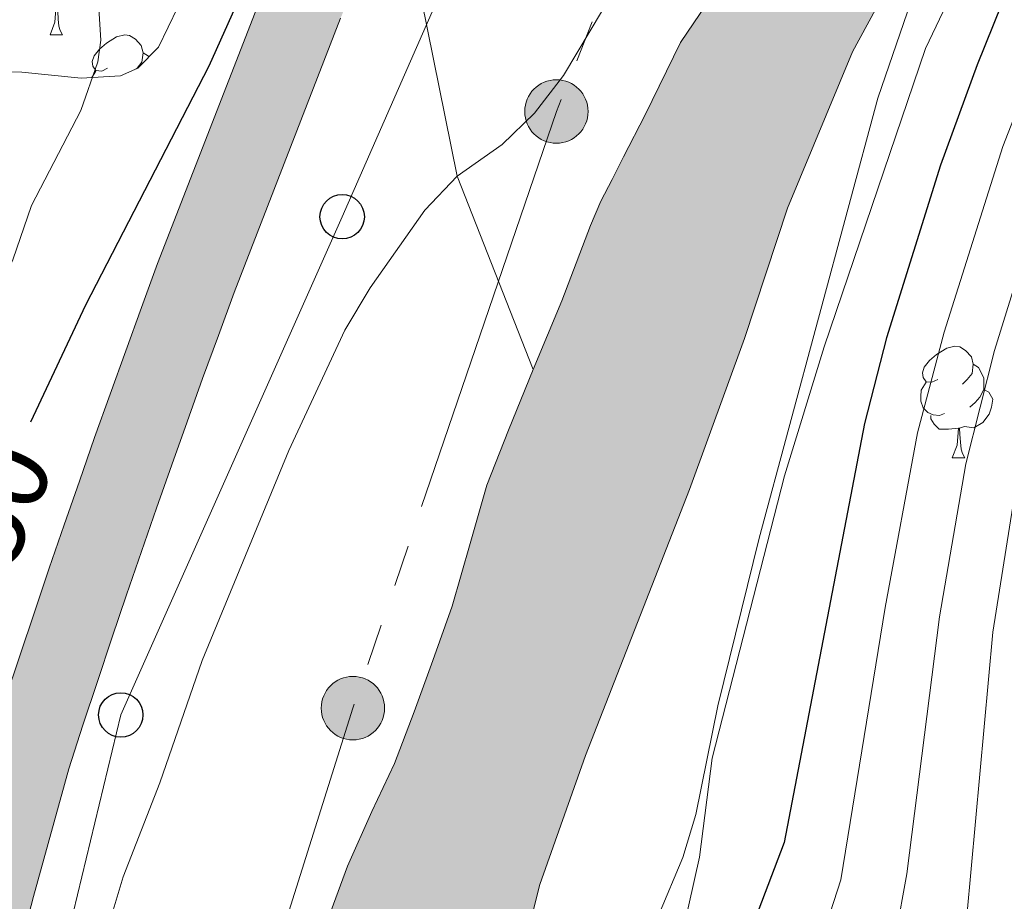
# Model space of a CAD drawing. Units: metres. Extents: x 667728 to 672255, y 744170 to 747250.
# Drawn here: x 668716 to 668805, y 745720 to 745800 of the extents above; entities that cross this region are included whole.
import ezdxf
from ezdxf.enums import TextEntityAlignment as Align

# ---------------------------------------------------------------- set-up
doc = ezdxf.new("R2010")
doc.units = ezdxf.units.M
doc.header["$MEASUREMENT"] = 0
doc.linetypes.add('5elect', pattern=[127.5, 75, -7.5, 7.5, -7.5, 7.5, -7.5, 7.5, -7.5])
doc.linetypes.add('DGN Style 3', pattern=[84.553896, 60.39564, -24.158256])
for name, color, linetype, lineweight in [('Carátula', 7, 'Continuous', 0), ('Elementos auxiliares', 7, 'Continuous', 0), ('Entidades rústicas y varios', 7, 'Continuous', 0), ('Hidrografía', 7, 'Continuous', 0), ('Líneas de conducción', 7, 'Continuous', 0), ('Relieve y altimetría', 7, 'Continuous', 0), ('Rellenos', 7, 'Continuous', 5), ('Textos de rotulación', 7, 'Continuous', 0), ('Viales y ferrocarril', 7, 'Continuous', 0)]:
    doc.layers.add(name, color=color, linetype=linetype, lineweight=lineweight)
doc.styles.add('Style-ariali', font='ariali.shx', dxfattribs={"bigfont": 'arialibig.shx'})
doc.linetypes.add('5zonar', pattern='A,-5,[89,dgnlstyle-md2_10e.shx,S=0.08,R=0,X=0,Y=0],-5', length=10)

# ---------------------------------------------------------------- blocks, each defined once
blk = doc.blocks.new('5PTT_19')
at = {"layer": 'Líneas de conducción', "color": 250, "linetype": 'Continuous', "lineweight": 30}
blk.add_circle((0, 0, 0), 1.995, dxfattribs=at)
blk = doc.blocks.new('5PTT_29')
at = {"layer": 'Líneas de conducción', "color": 250, "linetype": 'Continuous', "lineweight": 30}
blk.add_circle((0, 0, 0), 1.995, dxfattribs=at)
blk = doc.blocks.new('5PELE_3')
at = {"layer": 'Líneas de conducción', "linetype": 'Continuous', "lineweight": 0}
blk.add_hatch(color=9, dxfattribs=at).paths.add_polyline_path([(-2.85, 0, 1), (2.85, 0, 1)])
at = {"layer": 'Líneas de conducción', "color": 252, "linetype": 'Continuous', "lineweight": 0}
blk.add_circle((0, 0, 0), 2.85, dxfattribs=at)
blk = doc.blocks.new('5PELE_26')
at = {"layer": 'Líneas de conducción', "linetype": 'Continuous', "lineweight": 0}
blk.add_hatch(color=9, dxfattribs=at).paths.add_polyline_path([(-2.85, 0, 1), (2.85, 0, 1)])
at = {"layer": 'Líneas de conducción', "color": 252, "linetype": 'Continuous', "lineweight": 0}
blk.add_circle((0, 0, 0), 2.85, dxfattribs=at)

msp = doc.modelspace()

# ---------------------------------------------------------------- hatches: boundary and pattern name
at = {"layer": 'Rellenos', "linetype": 'Continuous', "lineweight": 15}
msp.add_hatch(color=154, dxfattribs=at).paths.add_polyline_path([(668658.079, 745203.731), (668657.783, 745215.765), (668674.648, 745222.634), (668693.641, 745228.629), (668702.851, 745233.046), (668710.013, 745236.48), (668716.656, 745240.792), (668720.057, 745244.699), (668721.553, 745247.628), (668723.307, 745250.869), (668725.012, 745256.423), (668727.598, 745265.835), (668728.171, 745271.287), (668728.229, 745276.382), (668727.471, 745286.262), (668726.817, 745289.335), (668725.915, 745293.57), (668724.793, 745298.007), (668723.873, 745302.607), (668723.832, 745302.814), (668723.074, 745307.401), (668722.62, 745311.063), (668721.164, 745317.666), (668718.852, 745325.86), (668716.948, 745332.339), (668714.804, 745339.379), (668712.627, 745347.831), (668712.059, 745350.36), (668711.472, 745352.464), (668710.769, 745354.735), (668710.186, 745356.672), (668709.027, 745361.503), (668707.607, 745366.61), (668706.07, 745373.071), (668704.439, 745378.739), (668703.168, 745384.696), (668701.76, 745390.483), (668701.394, 745392.819), (668701.083, 745395.241), (668700.696, 745397.265), (668700.223, 745399.344), (668699.31, 745403.335), (668698.452, 745409.754), (668697.756, 745415.303), (668697.139, 745423.48), (668697.212, 745428.736), (668697.175, 745433.905), (668697.596, 745438.802), (668698.242, 745443.731), (668698.605, 745448.684), (668698.598, 745454.983), (668698.478, 745460.037), (668698.464, 745465.432), (668698.57, 745470.491), (668698.763, 745475.467), (668699.549, 745480.485), (668700.238, 745484.796), (668700.419, 745489.094), (668701.635, 745492.597), (668702.736, 745497.424), (668703.558, 745502.076), (668704.161, 745507.628), (668704.786, 745512.275), (668705.162, 745517.877), (668705.568, 745523.394), (668705.88, 745528.148), (668706.108, 745532.843), (668705.856, 745536.339), (668706.553, 745540.282), (668708.02, 745543.961), (668709.387, 745548.258), (668710.556, 745552.609), (668711.539, 745556.445), (668712.399, 745561.889), (668713.202, 745568.547), (668713.986, 745577.18), (668714.624, 745582.45), (668715.086, 745589.212), (668716.125, 745596.638), (668717.682, 745604.894), (668718.413, 745607.398), (668720.248, 745614.644), (668721.277, 745618.905), (668722.447, 745624.356), (668723.235, 745628.105), (668724.016, 745633.292), (668724.737, 745637.462), (668725.276, 745640.949), (668725.812, 745645.735), (668726.414, 745649.058), (668726.537, 745649.736), (668727.309, 745655.319), (668727.904, 745660.022), (668728.599, 745664.078), (668729, 745667.421), (668729.274, 745670.196), (668729.949, 745672.697), (668731.298, 745675.385), (668732.59, 745678.099), (668732.967, 745681.243), (668732.913, 745684.716), (668733.012, 745688.899), (668734.142, 745693.672), (668735.736, 745697.947), (668737.657, 745702.738), (668739.715, 745707.673), (668742.415, 745714.178), (668745.892, 745723.638), (668748.092, 745728.549), (668750.109, 745732.862), (668751.892, 745737.48), (668753.563, 745742.096), (668755.312, 745746.968), (668756.93, 745752.599), (668758.416, 745757.86), (668760.361, 745762.793), (668762.577, 745768.241), (668765.144, 745774.402), (668767.006, 745779.276), (668767.723, 745781.186), (668768.661, 745783.355), (668769.66, 745785.299), (668770.685, 745787.33), (668772.63, 745791.105), (668775.809, 745797.621), (668779.903, 745803.678), (668781.771, 745807.111), (668783.862, 745810.663), (668785.994, 745814.894), (668788.83, 745820.413), (668793.255, 745828.003), (668796.47, 745832.995), (668802.171, 745843.949), (668802.997, 745846.059), (668803.856, 745847.972), (668804.687, 745849.883), (668805.456, 745851.991), (668806.198, 745854.043), (668806.968, 745856.151), (668807.658, 745858.032), (668808.399, 745860.14), (668809.201, 745862.052), (668810.005, 745863.907), (668811.401, 745866.991), (668815.604, 745875.593), (668818.245, 745880.966), (668819.271, 745882.996), (668820.213, 745884.968), (668821.128, 745886.91), (668822.16, 745888.657), (668823.329, 745890.577), (668824.388, 745892.383), (668825.559, 745894.246), (668826.641, 745896.248), (668827.587, 745898.051), (668828.445, 745899.991), (668828.993, 745901.926), (668829.027, 745904.074), (668828.89, 745906.274), (668829.466, 745908.207), (668830.61, 745910.014), (668831.956, 745911.6), (668833.248, 745913.128), (668834.506, 745914.881), (668834.689, 745915.209), (668835.481, 745916.627), (668836.428, 745918.401), (668837.06, 745920.337), (668837.463, 745922.407), (668837.667, 745924.56), (668837.646, 745926.621), (668837.712, 745928.628), (668837.997, 745929.708), (668839.282, 745930.303), (668841.321, 745930.127), (668842.678, 745930.074), (668844.377, 745931.074), (668845.636, 745932.77), (668846.554, 745934.599), (668847.555, 745936.46), (668848.894, 745938.355), (668850.82, 745940.519), (668854.367, 745943.429), (668863.385, 745948.913), (668878.154, 745955.13), (668883.886, 745957.635), (668888.193, 745959.486), (668890.346, 745960.439), (668893.586, 745962.011), (668896.897, 745964.178), (668899.246, 745966.407), (668902.133, 745968.592), (668905.964, 745970.262), (668909.938, 745971.851), (668914.555, 745973.709), (668917.349, 745975.017), (668920.057, 745976.407), (668923.604, 745978.155), (668925.476, 745979.018), (668928.131, 745980.237), (668931.27, 745982.554), (668939.267, 745988.459), (668947.697, 745995.235), (668949.328, 745996.77), (668952.404, 745999.299), (668956.711, 746002.392), (668959.442, 746003.98), (668962.776, 746005.159), (668966.42, 746006.345), (668969.732, 746007.241), (668972.639, 746008.579), (668975.227, 746010.249), (668977.738, 746012.82), (668979.876, 746015.61), (668982.372, 746018.831), (668985.174, 746022.257), (668987.637, 746025.646), (668989.922, 746029.456), (668991.259, 746031.464), (668992.387, 746033.367), (668993.244, 746034.814), (668996.073, 746040.698), (668997.396, 746047.027), (668998.445, 746051.712), (668999.188, 746056.248), (668999.847, 746060.726), (669000.229, 746066.186), (669000.537, 746069.978), (669000.722, 746074.191), (669001.016, 746078.575), (669001.675, 746083.053), (669002.378, 746085.612), (669002.922, 746087.742), (669003.809, 746090.898), (669005.296, 746095.028), (669006.92, 746099.302), (669008.719, 746103.326), (669010.933, 746107.727), (669013.111, 746111.28), (669015.845, 746115.184), (669018.219, 746118.77), (669021.349, 746122.655), (669024.957, 746127.851), (669027.374, 746132.031), (669030.325, 746136.335), (669032.786, 746139.866), (669035.277, 746143.285), (669037.425, 746146.865), (669038.921, 746150.572), (669040.354, 746154.587), (669042.068, 746158.638), (669043.611, 746162.741), (669045.414, 746167.838), (669047.117, 746172.34), (669048.997, 746176.536), (669050.82, 746180.786), (669052.367, 746184.72), (669053.793, 746189.018), (669055.777, 746193.583), (669058.567, 746198.759), (669062.956, 746205.583), (669067.427, 746212.55), (669071.213, 746218.625), (669074.039, 746223.436), (669076.484, 746227.616), (669078.325, 746231.076), (669080.639, 746234.83), (669083.403, 746238.65), (669087.849, 746245.475), (669091.818, 746252.176), (669098.951, 746264.938), (669101.37, 746269.033), (669103.81, 746273.468), (669105.889, 746277.583), (669108.79, 746282.847), (669110.483, 746286.586), (669112.195, 746290.721), (669113.818, 746295.052), (669114.941, 746298.976), (669116.205, 746302.959), (669117.63, 746307.313), (669118.527, 746310.388), (669118.833, 746311.437), (669119.766, 746316.288), (669120.405, 746320.427), (669120.67, 746324.839), (669120.935, 746329.251), (669121.127, 746333.153), (669120.796, 746337.721), (669119.992, 746341.939), (669118.734, 746346.26), (669117.025, 746350.542), (669115.242, 746354.37), (669113.43, 746358.226), (669111.379, 746362.641), (669108.7, 746367.353), (669103.216, 746377.309), (669101.522, 746382.184), (669098.879, 746388.987), (669096.568, 746394.865), (669095.703, 746396.85), (669094.81, 746398.835), (669093.919, 746400.706), (669092.917, 746402.519), (669091.994, 746404.56), (669090.541, 746407.548), (669085.996, 746414.759), (669084.724, 746416.506), (669083.488, 746418.203), (669082.37, 746421.34), (669079.928, 746424.363), (669075.749, 746426.723), (669072.671, 746429.138), (669069.96, 746431.589), (669067.668, 746434.191), (669066.151, 746437.488), (669065.503, 746441.089), (669065.47, 746444.957), (669065.843, 746448.384), (669066.385, 746451.814), (669067.075, 746454.965), (669067.909, 746459.193), (669069.445, 746464.821), (669070.398, 746468.825), (669071.26, 746474.296), (669071.771, 746477.839), (669072.229, 746481.239), (669073.396, 746485.756), (669075.042, 746490.285), (669076.237, 746494.776), (669076.7, 746499.221), (669077.441, 746503.813), (669078.905, 746508.875), (669080.202, 746512.661), (669082.008, 746517.618), (669084.47, 746522.307), (669086.721, 746526.313), (669087.81, 746528.089), (669088.871, 746529.837), (669090.011, 746531.84), (669091.209, 746533.76), (669092.372, 746535.99), (669093.597, 746537.996), (669094.659, 746539.715), (669095.885, 746541.636), (669098.682, 746545.259), (669101.086, 746548.789), (669102.261, 746550.511), (669103.377, 746552.344), (669104.551, 746554.094), (669105.807, 746555.959), (669107.145, 746557.939), (669108.4, 746559.861), (669110.687, 746563.557), (669114.122, 746568.89), (669116.459, 746572.898), (669119.585, 746578.167), (669122.175, 746582.182), (669124.739, 746586.139), (669127.384, 746590.211), (669130.651, 746594.297), (669133.747, 746598.436), (669136.533, 746602.539), (669138.894, 746606.689), (669142.058, 746613.993), (669143.703, 746618.578), (669145.415, 746623.956), (669146.756, 746627.038), (669147.818, 746628.757), (669148.526, 746631.117), (669148.757, 746634.54), (669148.898, 746638.215), (669149.249, 746642.573), (669149.767, 746647.048), (669150.12, 746651.321), (669150.116, 746656.405), (669150.009, 746661.006), (669149.59, 746665.713), (669148.941, 746669.342), (669148.688, 746670.494), (669148.218, 746673.731), (669147.139, 746677.661), (669145.491, 746681.718), (669143.88, 746685.437), (669141.954, 746689.347), (669140.148, 746692.949), (669138.037, 746697.476), (669136.43, 746701.054), (669134.614, 746705.079), (669132.547, 746708.957), (669130.475, 746713.061), (669128.454, 746717.392), (669126.48, 746720.934), (669123.544, 746725.724), (669120.938, 746729.731), (669119.541, 746731.893), (669118.331, 746733.766), (669115.963, 746737.242), (669113.366, 746740.825), (669110.506, 746744.798), (669108.137, 746748.33), (669106.03, 746751.502), (669104.151, 746754.565), (669101.873, 746757.817), (669099.791, 746761.13), (669097.697, 746764.951), (669095.878, 746769.117), (669094.669, 746772.563), (669093.19, 746776.653), (669091.068, 746781.716), (669089.133, 746785.993), (669087.11, 746790.409), (669085.345, 746794.661), (669083.987, 746798.443), (669082.284, 746802.442), (669080.567, 746807.091), (669077.252, 746813.624), (669074.6, 746818.392), (669071.412, 746824.363), (669070.239, 746826.2), (669069.042, 746827.895), (669067.788, 746829.589), (669065.832, 746832.34), (669063.999, 746835.913), (669063.068, 746839.535), (669062.797, 746842.664), (669062.714, 746846.277), (669062.775, 746849.753), (669062.834, 746853.285), (669062.981, 746856.706), (669063.059, 746860.662), (669063.051, 746864.672), (669062.999, 746869.36), (669062.934, 746873.397), (669063.304, 746878.151), (669063.763, 746880.308), (669064.452, 746882.244), (669065.228, 746884.126), (669066.231, 746885.929), (669067.462, 746887.652), (669068.697, 746889.234), (669070.153, 746891.019), (669071.472, 746892.575), (669072.903, 746894.218), (669074.394, 746895.693), (669076.223, 746897.203), (669079.227, 746899.222), (669083.051, 746902.417), (669085.421, 746904.957), (669086.908, 746906.629), (669087.998, 746908.349), (669089.058, 746910.154), (669089.484, 746910.923), (669102.262, 746911.24), (669101.421, 746910.342), (669100.686, 746909.424), (669100.064, 746908.48), (669099.306, 746907.039), (669098.157, 746904.963), (669096.94, 746902.892), (669095.3, 746900.305), (669093.165, 746897.904), (669090.267, 746894.796), (669085.523, 746890.833), (669082.494, 746888.799), (669081.427, 746887.917), (669080.546, 746887.045), (669079.417, 746885.749), (669078.207, 746884.322), (669076.885, 746882.7), (669075.855, 746881.382), (669075.097, 746880.321), (669074.679, 746879.568), (669074.234, 746878.489), (669073.864, 746877.45), (669073.693, 746876.648), (669073.415, 746873.074), (669073.472, 746869.502), (669073.525, 746864.741), (669073.534, 746860.569), (669073.451, 746856.378), (669073.305, 746852.973), (669073.248, 746849.574), (669073.191, 746846.305), (669073.261, 746843.237), (669073.429, 746841.303), (669073.852, 746839.653), (669074.807, 746837.794), (669076.266, 746835.74), (669077.53, 746834.033), (669078.936, 746832.043), (669080.46, 746829.656), (669083.797, 746823.405), (669086.503, 746818.541), (669090.182, 746811.289), (669092.021, 746806.311), (669093.743, 746802.268), (669095.117, 746798.441), (669096.712, 746794.599), (669098.666, 746790.333), (669100.672, 746785.9), (669102.951, 746780.461), (669104.536, 746776.078), (669105.633, 746772.952), (669107.108, 746769.573), (669108.826, 746766.438), (669110.602, 746763.612), (669112.913, 746760.314), (669114.86, 746757.14), (669116.849, 746754.145), (669119.108, 746750.777), (669121.857, 746746.958), (669124.534, 746743.265), (669127.06, 746739.558), (669128.298, 746737.641), (669129.727, 746735.428), (669132.401, 746731.317), (669135.524, 746726.223), (669137.787, 746722.162), (669139.898, 746717.637), (669141.845, 746713.781), (669144.02, 746709.701), (669145.981, 746705.354), (669147.561, 746701.835), (669149.578, 746697.511), (669151.334, 746694.009), (669152.703, 746691.23), (669153.39, 746689.836), (669155.15, 746685.771), (669157.076, 746681.03), (669158.49, 746675.878), (669159, 746672.372), (669159.216, 746671.388), (669159.982, 746667.102), (669160.473, 746661.593), (669160.59, 746656.531), (669160.595, 746650.893), (669160.192, 746646.014), (669159.675, 746641.55), (669159.356, 746637.593), (669159.218, 746633.986), (669158.897, 746629.236), (669157.454, 746624.426), (669156.061, 746622.171), (669155.233, 746620.268), (669153.626, 746615.22), (669151.803, 746610.139), (669148.279, 746602.004), (669145.432, 746596.999), (669142.278, 746592.354), (669138.937, 746587.888), (669135.887, 746584.073), (669133.526, 746580.438), (669130.971, 746576.495), (669128.493, 746572.654), (669125.488, 746567.588), (669123.054, 746563.413), (669119.544, 746557.965), (669117.24, 746554.241), (669115.87, 746552.143), (669114.49, 746550.101), (669113.244, 746548.251), (669112.204, 746546.7), (669111.066, 746544.832), (669109.741, 746542.889), (669107.164, 746539.105), (669104.462, 746535.606), (669103.53, 746534.145), (669102.522, 746532.514), (669101.496, 746530.833), (669100.309, 746528.558), (669099.01, 746526.475), (669097.901, 746524.528), (669096.752, 746522.634), (669095.755, 746521.008), (669093.675, 746517.306), (669091.609, 746513.371), (669090.078, 746509.171), (669088.896, 746505.721), (669087.68, 746501.515), (669087.088, 746497.843), (669086.57, 746492.875), (669085.045, 746487.143), (669083.412, 746482.65), (669082.526, 746479.223), (669082.145, 746476.392), (669081.617, 746472.733), (669080.682, 746466.794), (669079.595, 746462.229), (669078.113, 746456.797), (669077.33, 746452.831), (669076.683, 746449.875), (669076.229, 746446.999), (669075.949, 746444.433), (669075.969, 746442.068), (669076.224, 746440.655), (669076.542, 746439.963), (669077.426, 746438.959), (669079.424, 746437.153), (669081.59, 746435.453), (669086.82, 746432.5), (669091.638, 746426.535), (669092.846, 746423.145), (669094.67, 746420.641), (669099.709, 746412.646), (669101.478, 746409.009), (669102.288, 746407.218), (669103.24, 746405.495), (669104.316, 746403.236), (669105.281, 746401.091), (669106.246, 746398.875), (669108.635, 746392.8), (669111.354, 746385.801), (669112.819, 746381.585), (669117.841, 746372.469), (669120.697, 746367.444), (669122.92, 746362.66), (669124.729, 746358.809), (669126.644, 746354.698), (669128.65, 746349.673), (669128.916, 746348.759), (669130.188, 746344.389), (669131.199, 746339.085), (669131.62, 746333.275), (669131.394, 746328.68), (669131.126, 746324.211), (669130.831, 746319.312), (669130.088, 746314.499), (669129.026, 746308.976), (669128.673, 746307.765), (669127.638, 746304.217), (669126.174, 746299.746), (669124.97, 746295.95), (669123.773, 746291.768), (669121.941, 746286.879), (669120.095, 746282.421), (669118.162, 746278.152), (669115.153, 746272.692), (669113.076, 746268.58), (669110.47, 746263.844), (669108.033, 746259.718), (669100.897, 746246.951), (669096.747, 746239.945), (669092.039, 746232.718), (669089.352, 746229.004), (669087.416, 746225.863), (669085.632, 746222.51), (669083.075, 746218.139), (669080.175, 746213.202), (669076.28, 746206.951), (669071.768, 746199.921), (669067.595, 746193.433), (669065.207, 746189.002), (669063.587, 746185.274), (669062.219, 746181.152), (669060.509, 746176.804), (669058.59, 746172.33), (669056.803, 746168.342), (669055.251, 746164.238), (669053.451, 746159.151), (669051.797, 746154.752), (669050.118, 746150.783), (669048.714, 746146.85), (669046.83, 746142.182), (669044.018, 746137.495), (669041.316, 746133.787), (669038.941, 746130.379), (669036.24, 746126.44), (669033.808, 746122.233), (669029.74, 746116.374), (669026.683, 746112.58), (669024.503, 746109.288), (669021.874, 746105.533), (669020.093, 746102.627), (669018.184, 746098.833), (669016.605, 746095.301), (669015.12, 746091.393), (669013.791, 746087.703), (669013.04, 746085.029), (669012.503, 746082.928), (669011.945, 746080.895), (669011.439, 746077.46), (669011.181, 746073.611), (669010.993, 746069.324), (669010.674, 746065.396), (669010.268, 746059.596), (669009.538, 746054.639), (669008.93, 746050.923), (669003.893, 746031.798), (669001.276, 746026.484), (668998.603, 746021.86), (668993.141, 746015.535), (668990.354, 746012.673), (668987.807, 746010.469), (668985.389, 746008.746), (668982.802, 746007.048), (668980.697, 746005.247), (668979.052, 746003.092), (668977.815, 746000.409), (668977.218, 745998.134), (668977.32, 745996.132), (668977.404, 745994.947), (668977.778, 745992.245), (668977.729, 745989.447), (668977.112, 745986.807), (668975.723, 745984.599), (668973.762, 745982.69), (668971.058, 745981.159), (668968.422, 745980.335), (668965.181, 745980.006), (668962.575, 745980.313), (668959.397, 745980.974), (668956.762, 745981.337), (668954.306, 745981.28), (668951.89, 745980.686), (668949.252, 745979.949), (668946.482, 745978.838), (668943.946, 745977.369), (668937.16, 745973.883), (668933.483, 745971.168), (668931.093, 745969.475), (668905.283, 745957.015), (668892.046, 745951.739), (668881.518, 745947.739), (668869.731, 745942.027), (668867.477, 745940.564), (668863.653, 745937.31), (668858.904, 745932.678), (668856.471, 745929.23), (668854.916, 745926.905), (668848.185, 745919.657), (668844.839, 745914.24), (668842.068, 745909.57), (668838.897, 745903.901), (668836.65, 745899.781), (668835.128, 745896.044), (668834.97, 745895.603), (668833.644, 745891.886), (668828.016, 745875.081), (668821.417, 745856.843), (668820.796, 745855.365), (668820.156, 745853.543), (668819.438, 745851.587), (668818.679, 745849.508), (668817.938, 745847.458), (668817.025, 745844.957), (668816.003, 745842.605), (668815.244, 745840.916), (668814.278, 745838.447), (668807.966, 745826.32), (668804.579, 745821.06), (668800.48, 745814.03), (668797.829, 745808.871), (668795.526, 745804.301), (668793.329, 745800.569), (668791.263, 745796.77), (668785.408, 745782.735), (668781.561, 745771.034), (668776.627, 745757.47), (668767.281, 745733.553), (668763.176, 745721.987), (668761.91, 745717.014), (668760.845, 745713.063), (668760.457, 745709.155), (668759.841, 745705.355), (668758.557, 745701.087), (668757.38, 745697.105), (668755.933, 745691.393), (668755.025, 745688.009), (668753.528, 745684.416), (668752.267, 745680.375), (668750.749, 745677.683), (668749.611, 745675.651), (668747.924, 745671.712), (668746.323, 745667.748), (668744.923, 745663.619), (668739.689, 745646.235), (668738.959, 745643.811), (668738.442, 745639.195), (668737.843, 745635.316), (668737.126, 745631.172), (668736.309, 745625.748), (668735.437, 745621.597), (668734.225, 745615.954), (668733.139, 745611.456), (668731.227, 745603.905), (668730.611, 745601.796), (668729.233, 745594.486), (668728.303, 745587.838), (668727.849, 745581.198), (668727.193, 745575.782), (668726.41, 745567.151), (668725.554, 745560.057), (668724.558, 745553.755), (668723.401, 745549.237), (668722.133, 745544.521), (668720.531, 745539.483), (668719.393, 745536.629), (668719.22, 745535.651), (668719.411, 745532.999), (668719.139, 745527.391), (668718.816, 745522.473), (668718.409, 745516.945), (668718.006, 745510.944), (668717.345, 745506.026), (668716.712, 745500.203), (668715.756, 745494.792), (668714.42, 745488.932), (668713.605, 745486.584), (668713.473, 745483.464), (668712.665, 745478.411), (668712.003, 745474.178), (668711.844, 745470.095), (668711.744, 745465.31), (668711.757, 745460.212), (668711.877, 745455.148), (668711.885, 745448.205), (668711.458, 745442.383), (668710.801, 745437.37), (668710.459, 745433.383), (668710.492, 745428.692), (668710.426, 745423.889), (668710.973, 745416.63), (668711.622, 745411.461), (668712.392, 745405.701), (668713.17, 745402.299), (668713.696, 745399.986), (668714.203, 745397.335), (668714.542, 745394.693), (668714.794, 745393.085), (668716.116, 745387.653), (668717.329, 745381.964), (668718.917, 745376.446), (668720.468, 745369.927), (668721.885, 745364.831), (668723.011, 745360.138), (668723.47, 745358.614), (668724.213, 745356.213), (668724.942, 745353.601), (668725.538, 745350.943), (668727.592, 745342.972), (668729.671, 745336.146), (668731.613, 745329.535), (668734.049, 745320.901), (668735.722, 745313.315), (668736.22, 745309.301), (668736.898, 745305.199), (668737.377, 745302.799), (668737.749, 745300.938), (668738.851, 745296.582), (668740.459, 745289.026), (668741.007, 745276.008), (668740.796, 745272.252), (668737.429, 745256.344), (668736.137, 745252.126), (668734.023, 745248.682), (668727.867, 745237.485), (668726.475, 745235.068), (668724.878, 745233.218), (668721.271, 745229.621), (668704.706, 745221.457), (668703.028, 745220.712), (668676.996, 745209.151)])
at = {"layer": 'Rellenos', "linetype": 'Continuous', "lineweight": 5}
msp.add_hatch(color=20, dxfattribs=at).paths.add_polyline_path([(668657.025, 745246.659), (668656.849, 745253.807), (668675.142, 745256.069), (668686.464, 745258.164), (668687.827, 745258.525), (668689.174, 745258.947), (668690.501, 745259.427), (668691.805, 745259.965), (668693.085, 745260.56), (668694.337, 745261.21), (668695.56, 745261.914), (668696.75, 745262.671), (668697.907, 745263.48), (668699.026, 745264.339), (668700.108, 745265.246), (668701.59, 745267.013), (668702.929, 745268.89), (668704.118, 745270.867), (668705.149, 745272.93), (668706.016, 745275.067), (668706.713, 745277.266), (668707.237, 745279.512), (668707.584, 745281.792), (668707.752, 745284.093), (668707.74, 745286.399), (668707.549, 745288.698), (668704.278, 745304.555), (668698.902, 745324.338), (668689.679, 745356.916), (668685.672, 745372.127), (668684.627, 745377.133), (668683.689, 745382.027), (668682.832, 745386.938), (668682.057, 745391.861), (668681.364, 745396.795), (668680.751, 745401.741), (668680.22, 745406.697), (668679.772, 745411.661), (668679.405, 745416.631), (668679.121, 745421.607), (668678.916, 745426.661), (668678.825, 745449.675), (668678.414, 745486.244), (668678.447, 745497.463), (668678.512, 745519.156), (668678.412, 745550.906), (668678.615, 745569.095), (668679.004, 745574.009), (668679.438, 745578.716), (668679.932, 745583.416), (668680.485, 745588.11), (668681.1, 745592.796), (668681.773, 745597.474), (668682.507, 745602.142), (668683.298, 745606.802), (668684.151, 745611.452), (668685.062, 745616.088), (668686.029, 745620.699), (668691.476, 745645.593), (668694.384, 745658.121), (668698.89, 745677.535), (668704.916, 745700.988), (668710.577, 745722.796), (668713.812, 745734.504), (668715.15, 745738.592), (668716.452, 745742.526), (668717.769, 745746.456), (668719.1, 745750.381), (668720.446, 745754.3), (668721.807, 745758.215), (668723.181, 745762.125), (668724.57, 745766.029), (668725.973, 745769.929), (668727.391, 745773.824), (668728.84, 745777.76), (668738.445, 745802.51), (668742.812, 745813.228), (668749.79, 745830.355), (668756.899, 745847.702), (668758.508, 745851.056), (668760.064, 745854.233), (668761.649, 745857.396), (668763.261, 745860.546), (668764.901, 745863.68), (668766.566, 745866.8), (668768.258, 745869.906), (668769.977, 745872.998), (668771.724, 745876.076), (668773.496, 745879.137), (668775.312, 745882.212), (668784.049, 745896.425), (668792.892, 745910.835), (668803.635, 745927.717), (668812.964, 745941.818), (668814.747, 745944.384), (668816.648, 745946.924), (668818.639, 745949.397), (668820.715, 745951.796), (668822.876, 745954.121), (668825.117, 745956.366), (668827.437, 745958.533), (668829.833, 745960.614), (668832.3, 745962.609), (668834.837, 745964.516), (668837.777, 745966.567), (668840.465, 745967.906), (668842.704, 745968.999), (668844.952, 745970.074), (668847.207, 745971.131), (668849.47, 745972.169), (668851.741, 745973.191), (668854.022, 745974.195), (668856.31, 745975.181), (668858.604, 745976.148), (668860.908, 745977.098), (668863.295, 745978.059), (668872.272, 745981.364), (668886.131, 745986.801), (668896.53, 745991.671), (668912.984, 746000.449), (668925.271, 746007.164), (668946.886, 746019.311), (668957.254, 746026.05), (668959.355, 746027.621), (668961.397, 746029.332), (668963.34, 746031.151), (668965.18, 746033.075), (668966.91, 746035.098), (668968.525, 746037.214), (668970.022, 746039.417), (668971.394, 746041.699), (668972.638, 746044.052), (668973.75, 746046.47), (668974.65, 746048.755), (668980.38, 746069.954), (668985.815, 746091.592), (668989.889, 746106.361), (668991.235, 746110.611), (668992.672, 746114.779), (668994.209, 746118.909), (668995.848, 746123.003), (668997.587, 746127.054), (668999.426, 746131.06), (669001.362, 746135.021), (669003.396, 746138.931), (669005.525, 746142.791), (669007.748, 746146.597), (669009.939, 746150.145), (669022.636, 746172.694), (669041.601, 746206.741), (669058.484, 746237.427), (669065.609, 746251.792), (669066.932, 746255.194), (669068.199, 746258.826), (669069.336, 746262.501), (669070.342, 746266.214), (669071.216, 746269.96), (669071.955, 746273.735), (669072.561, 746277.535), (669073.033, 746281.354), (669073.368, 746285.185), (669073.566, 746289.028), (669073.63, 746292.941), (669073.628, 746294.979), (669073.591, 746327.466), (669072.954, 746351.386), (669072.169, 746363.031), (669070.738, 746372.038), (669070.105, 746374.849), (669069.355, 746377.759), (669068.518, 746380.648), (669067.594, 746383.508), (669066.584, 746386.337), (669065.489, 746389.138), (669064.31, 746391.902), (669063.048, 746394.628), (669061.703, 746397.319), (669060.278, 746399.964), (669058.727, 746402.649), (669050.686, 746416.413), (669043.344, 746428.844), (669041.461, 746432.282), (669039.718, 746435.86), (669038.15, 746439.519), (669036.759, 746443.248), (669035.551, 746447.042), (669034.526, 746450.888), (669033.688, 746454.78), (669033.324, 746456.985), (669033.04, 746458.707), (669032.581, 746462.661), (669032.313, 746466.629), (669032.234, 746470.71), (669032.696, 746478.901), (669034.081, 746486.593), (669035.618, 746492.344), (669039.486, 746502.229), (669051.024, 746523.303), (669071.487, 746557.572), (669087.566, 746583.691), (669092.793, 746591.996), (669095.32, 746597.015), (669097.645, 746602.304), (669099.688, 746607.707), (669101.446, 746613.212), (669102.913, 746618.799), (669104.086, 746624.457), (669104.96, 746630.168), (669105.534, 746635.917), (669105.806, 746641.689), (669105.775, 746647.466), (669105.448, 746653.123), (669103.292, 746668.4), (669097.731, 746695.837), (669092.608, 746719.83), (669091.656, 746724.29), (669086.711, 746740.791), (669080.354, 746757.297), (669069.63, 746783.21), (669064.391, 746797.235), (669059.142, 746811.847), (669055.552, 746823.983), (669052.656, 746835.214), (669050.304, 746846.314), (669048.941, 746857.625), (669048.354, 746869.342), (669048.225, 746871.63), (669048.169, 746874.063), (669048.193, 746876.494), (669048.296, 746878.926), (669048.479, 746881.352), (669048.741, 746883.769), (669049.082, 746886.177), (669049.501, 746888.574), (669050, 746890.957), (669050.576, 746893.319), (669050.912, 746894.528), (669051.246, 746895.728), (669051.281, 746895.834), (669054.355, 746905.013), (669056.785, 746910.114), (669065.024, 746910.318), (669061.184, 746902.255), (669058.277, 746893.574), (669057.689, 746891.462), (669057.17, 746889.333), (669056.721, 746887.187), (669056.343, 746885.028), (669056.036, 746882.858), (669055.8, 746880.679), (669055.635, 746878.493), (669055.542, 746876.303), (669055.521, 746874.112), (669055.571, 746871.92), (669055.694, 746869.732), (669056.27, 746858.25), (669057.563, 746847.518), (669059.814, 746836.894), (669062.638, 746825.944), (669066.131, 746814.134), (669071.293, 746799.764), (669076.471, 746785.902), (669087.181, 746760.024), (669093.672, 746743.171), (669098.783, 746726.116), (669099.746, 746721.604), (669104.928, 746697.336), (669110.54, 746669.645), (669112.769, 746653.851), (669113.125, 746647.698), (669113.158, 746641.536), (669112.868, 746635.379), (669112.255, 746629.247), (669111.323, 746623.155), (669110.072, 746617.12), (669108.507, 746611.159), (669106.632, 746605.288), (669104.452, 746599.524), (669101.972, 746593.882), (669099.201, 746588.377), (669093.806, 746579.807), (669077.773, 746553.762), (669057.406, 746519.652), (669046.16, 746499.112), (669042.613, 746490.048), (669041.261, 746484.99), (669040.01, 746478.041), (669039.589, 746470.574), (669039.659, 746466.949), (669039.903, 746463.332), (669040.321, 746459.73), (669040.912, 746456.153), (669041.675, 746452.609), (669042.609, 746449.105), (669043.709, 746445.65), (669044.976, 746442.253), (669046.404, 746438.92), (669047.992, 746435.661), (669049.734, 746432.481), (669057.024, 746420.137), (669065.082, 746406.343), (669066.698, 746403.548), (669068.228, 746400.706), (669069.672, 746397.818), (669071.028, 746394.889), (669072.294, 746391.919), (669073.47, 746388.913), (669074.555, 746385.873), (669075.547, 746382.801), (669076.446, 746379.7), (669077.251, 746376.574), (669077.961, 746373.425), (669079.481, 746363.857), (669080.298, 746351.731), (669080.846, 746331.156), (669080.942, 746327.568), (669080.954, 746316.895), (669080.979, 746294.932), (669080.981, 746292.885), (669080.914, 746288.778), (669080.702, 746284.675), (669080.344, 746280.583), (669079.841, 746276.506), (669079.194, 746272.449), (669078.404, 746268.418), (669077.471, 746264.418), (669076.397, 746260.453), (669075.183, 746256.528), (669073.83, 746252.65), (669072.341, 746248.821), (669065, 746234.021), (669048.032, 746203.181), (669029.049, 746169.102), (669016.271, 746146.409), (669014.05, 746142.812), (669011.918, 746139.162), (669009.876, 746135.46), (669007.926, 746131.71), (669006.069, 746127.912), (669004.306, 746124.07), (669002.638, 746120.186), (669001.067, 746116.261), (668999.592, 746112.299), (668998.215, 746108.303), (668996.938, 746104.273), (668992.924, 746089.719), (668987.493, 746068.099), (668981.639, 746046.442), (668980.514, 746043.586), (668979.232, 746040.797), (668977.798, 746038.084), (668976.216, 746035.454), (668974.491, 746032.915), (668972.629, 746030.476), (668970.634, 746028.143), (668968.513, 746025.924), (668966.273, 746023.827), (668963.92, 746021.856), (668961.462, 746020.018), (668950.693, 746013.019), (668928.834, 746000.735), (668916.477, 745993.981), (668899.821, 745985.095), (668889.035, 745980.044), (668874.956, 745974.521), (668865.939, 745971.2), (668863.683, 745970.291), (668861.433, 745969.363), (668859.191, 745968.418), (668856.957, 745967.456), (668854.73, 745966.475), (668852.511, 745965.477), (668850.3, 745964.462), (668848.097, 745963.43), (668845.902, 745962.38), (668843.716, 745961.313), (668841.538, 745960.228), (668839.149, 745958.562), (668836.821, 745956.812), (668834.556, 745954.98), (668832.357, 745953.07), (668830.228, 745951.082), (668828.171, 745949.021), (668826.188, 745946.887), (668824.282, 745944.685), (668822.455, 745942.416), (668820.71, 745940.084), (668819.048, 745937.692), (668809.802, 745923.716), (668799.126, 745906.939), (668797.962, 745905.043), (668790.313, 745892.578), (668781.608, 745878.418), (668779.842, 745875.427), (668778.101, 745872.42), (668776.386, 745869.398), (668774.698, 745866.362), (668773.036, 745863.311), (668771.4, 745860.246), (668769.79, 745857.168), (668768.207, 745854.075), (668766.651, 745850.969), (668765.122, 745847.849), (668763.62, 745844.717), (668756.595, 745827.574), (668749.632, 745810.486), (668745.275, 745799.793), (668735.716, 745775.161), (668734.294, 745771.297), (668732.885, 745767.427), (668731.491, 745763.553), (668730.111, 745759.674), (668728.746, 745755.79), (668727.394, 745751.9), (668726.057, 745748.006), (668724.734, 745744.107), (668723.426, 745740.203), (668722.132, 745736.294), (668720.852, 745732.381), (668717.677, 745720.893), (668712.033, 745699.15), (668706.031, 745675.789), (668701.543, 745656.454), (668698.647, 745643.976), (668693.217, 745619.159), (668692.266, 745614.625), (668691.373, 745610.08), (668690.537, 745605.523), (668689.761, 745600.956), (668689.042, 745596.38), (668688.382, 745591.795), (668687.78, 745587.202), (668687.238, 745582.601), (668686.753, 745577.994), (668686.328, 745573.381), (668685.962, 745568.763), (668685.763, 745550.877), (668685.863, 745519.157), (668685.765, 745486.274), (668686.176, 745449.731), (668686.266, 745426.824), (668686.463, 745421.965), (668686.74, 745417.111), (668687.098, 745412.262), (668687.535, 745407.419), (668688.053, 745402.585), (668688.651, 745397.759), (668689.328, 745392.944), (668690.084, 745388.141), (668690.92, 745383.351), (668691.835, 745378.576), (668692.829, 745373.816), (668696.77, 745358.853), (668705.985, 745326.303), (668711.431, 745306.263), (668714.748, 745290.183), (668714.865, 745286.712), (668714.88, 745283.85), (668714.671, 745280.995), (668714.24, 745278.163), (668713.59, 745275.376), (668712.725, 745272.645), (668711.648, 745269.991), (668710.368, 745267.432), (668708.892, 745264.977), (668707.229, 745262.645), (668705.166, 745260.185), (668703.487, 745258.777), (668702.12, 745257.73), (668700.706, 745256.741), (668699.252, 745255.815), (668697.758, 745254.956), (668696.23, 745254.162), (668694.667, 745253.435), (668693.073, 745252.777), (668691.452, 745252.191), (668689.805, 745251.676), (668688.026, 745251.205), (668676.228, 745249.02), (668667.4, 745247.93), (668657.379, 745246.692)])

# ---------------------------------------------------------------- linework, layer by layer
at = {"layer": 'Carátula', "color": 7, "linetype": 'Continuous', "lineweight": 0}
msp.add_3dface([(667801.364, 744170.441), (672254.996, 744280.689), (672181.497, 747249.79), (667727.865, 747139.542)], dxfattribs=at)
msp.add_3dface([(667801.364, 744170.441), (672254.996, 744280.689), (672181.497, 747249.79), (667727.865, 747139.542)], dxfattribs=at)
at = {"layer": 'Elementos auxiliares', "color": 250, "linetype": 'Continuous', "lineweight": 0}
msp.add_3dface([(672020.71, 746983.51), (672078.68, 744670.16), (668673.25, 744585.86), (668616.45, 746899.21)], dxfattribs=at)
at = {"layer": 'Entidades rústicas y varios', "color": 92, "linetype": 'Continuous', "lineweight": 0, "flags": 128}
for points in [[(668719.173, 745798.29), (668719.608, 745799.45), (668719.718, 745800.975), (668719.828, 745800.975), (668719.863, 745800.39), (668719.898, 745799.705), (668719.968, 745799.09), (668720.083, 745798.69), (668720.298, 745798.29)], [(668719.173, 745798.29), (668720.298, 745798.29)], [(668724.348, 745795.315), (668723.818, 745795.05), (668723.288, 745795.105), (668723.023, 745795.475), (668722.968, 745795.9), (668723.128, 745796.42), (668723.608, 745797.015), (668724.243, 745797.545), (668725.143, 745798.13), (668725.888, 745798.29), (668726.313, 745798.235), (668726.843, 745797.92), (668727.373, 745797.335), (668727.533, 745796.695), (668727.423, 745795.845), (668726.998, 745795.315), (668726.918, 745795.234)], [(668727.533, 745796.695), (668728.008, 745796.38), (668728.047, 745796.3)], [(668722.93, 745794.469), (668723.288, 745795.05)], [(668798.926, 745767.353), (668798.396, 745767.088), (668797.866, 745767.143), (668797.601, 745767.513), (668797.546, 745767.938), (668797.706, 745768.458), (668798.186, 745769.053), (668798.821, 745769.583), (668799.721, 745770.168), (668800.466, 745770.328), (668800.891, 745770.273), (668801.421, 745769.958), (668801.951, 745769.373), (668802.111, 745768.733), (668802.001, 745767.883), (668801.576, 745767.353), (668801.156, 745766.928)], [(668802.111, 745768.733), (668802.586, 745768.418), (668802.901, 745767.778), (668803.061, 745767.458), (668803.061, 745766.878), (668803.061, 745766.453), (668802.691, 745765.763), (668802.271, 745765.283), (668801.791, 745764.863)], [(668799.511, 745764.273), (668799.086, 745764.113), (668798.501, 745764.173), (668798.026, 745764.383), (668797.601, 745764.808), (668797.386, 745765.393), (668797.386, 745765.813), (668797.441, 745766.398), (668797.866, 745767.088)], [(668803.061, 745766.453), (668803.516, 745766.203), (668803.861, 745765.588), (668803.751, 745764.863), (668803.541, 745764.223), (668802.956, 745763.483), (668802.161, 745763.003), (668801.311, 745763.108), (668800.881, 745762.978)], [(668800.771, 745762.978), (668799.881, 745762.893), (668799.036, 745762.893), (668798.611, 745763.323), (668798.291, 745763.798), (668798.291, 745764.113)], [(668800.226, 745760.293), (668800.661, 745761.453), (668800.771, 745762.978), (668800.881, 745762.978), (668800.916, 745762.393), (668800.951, 745761.708), (668801.021, 745761.093), (668801.136, 745760.693), (668801.351, 745760.293)], [(668800.226, 745760.293), (668801.351, 745760.293)]]:
    msp.add_lwpolyline(points, dxfattribs=at)
at = {"layer": 'Entidades rústicas y varios', "color": 92, "linetype": '5zonar', "lineweight": 0, "ltscale": 0.5}
for points in [[(668736.854, 745637.774, 752.137), (668738.534, 745643.563, 752.137), (668740.077, 745647.267, 752.137), (668751.224, 745666.089, 752.37), (668754.185, 745671.782, 752.432), (668757.541, 745683.326, 752.295), (668761.98, 745694.373, 752.32), (668764.822, 745700.605, 752.551), (668769.128, 745709.54, 753.935), (668773.828, 745719.185, 754.134), (668776.018, 745724.401, 754.255), (668777.184, 745728.259, 754.396), (668779.158, 745738.037, 754.762), (668782.885, 745753.082, 755.509), (668793.533, 745792.6, 755.541), (668797.521, 745804.23, 755.668)], [(668730.662, 745800.798, 763.903), (668728.916, 745797.191, 764.124), (668727.075, 745795.303, 764.801), (668725.502, 745794.611, 765.664), (668721.979, 745794.417, 767.918), (668716.64, 745794.946, 771.023), (668707.322, 745795.037, 774.713), (668704.094, 745795.102, 776.389), (668690.495, 745795.477, 784.811), (668660.526, 745797.913, 803.923), (668645.195, 745798.405, 810.981), (668643.481, 745798.29, 811.923)]]:
    msp.add_polyline3d(points, dxfattribs=at)
at = {"layer": 'Hidrografía', "color": 154, "linetype": 'Continuous', "lineweight": 13}
for points in [[(668779.903, 745803.678, 741.089), (668775.809, 745797.621, 741.089), (668772.63, 745791.105, 741.089), (668770.685, 745787.33, 741.089), (668769.66, 745785.299, 741.089), (668768.661, 745783.355, 741.089), (668767.723, 745781.186, 741.089), (668767.006, 745779.276, 741.089), (668765.144, 745774.402, 741.089), (668762.577, 745768.241, 741.089), (668760.361, 745762.793, 741.089), (668758.416, 745757.86, 741.089), (668756.93, 745752.599, 741.089), (668755.312, 745746.968, 741.089), (668753.563, 745742.096, 741.089), (668751.892, 745737.48, 741.089), (668750.109, 745732.862, 741.089), (668748.092, 745728.549, 741.089), (668745.892, 745723.638, 741.089), (668742.415, 745714.178, 741.089)], [(668761.91, 745717.014, 741.089), (668763.176, 745721.987, 741.089), (668767.281, 745733.553, 741.089), (668776.627, 745757.47, 740.983), (668781.561, 745771.034, 741.018), (668785.408, 745782.735, 741.089), (668791.263, 745796.77, 741.089), (668793.329, 745800.569, 741.16)]]:
    msp.add_polyline3d(points, dxfattribs=at)
at = {"layer": 'Hidrografía', "color": 142, "linetype": 'DGN Style 3', "lineweight": 13}
msp.add_polyline3d([(668748.446, 745803.612, 748.086), (668752.556, 745801.482, 747.658), (668755.746, 745785.617, 745), (668762.577, 745768.241, 741.089)], dxfattribs=at)
at = {"layer": 'Hidrografía', "color": 142, "linetype": 'Continuous', "lineweight": 13}
for points in [[(668779.903, 745803.678, 741.089), (668775.809, 745797.621, 741.089), (668772.63, 745791.105, 741.089), (668770.685, 745787.33, 741.089), (668769.66, 745785.299, 741.089), (668768.661, 745783.355, 741.089), (668767.723, 745781.186, 741.089), (668767.006, 745779.276, 741.089), (668765.144, 745774.402, 741.089), (668762.577, 745768.241, 741.089)], [(668761.91, 745717.014, 741.089), (668763.176, 745721.987, 741.089), (668767.281, 745733.553, 741.089), (668776.627, 745757.47, 740.983), (668781.561, 745771.034, 741.018), (668785.408, 745782.735, 741.089), (668791.263, 745796.77, 741.089), (668793.329, 745800.569, 741.16)], [(668762.577, 745768.241, 741.089), (668760.361, 745762.793, 741.089), (668758.416, 745757.86, 741.089), (668756.93, 745752.599, 741.089), (668755.312, 745746.968, 741.089), (668753.563, 745742.096, 741.089), (668751.892, 745737.48, 741.089), (668750.109, 745732.862, 741.089), (668748.092, 745728.549, 741.089), (668745.892, 745723.638, 741.089), (668742.415, 745714.178, 741.089)]]:
    msp.add_polyline3d(points, dxfattribs=at)
at = {"layer": 'Líneas de conducción', "color": 250, "linetype": 'Continuous', "lineweight": 0}
msp.add_polyline3d([(669040.083, 746528.195, 766.201), (669022.557, 746448.797, 760.08), (669060.552, 746417.766, 757.175), (669081.218, 746382.499, 756.466), (669083.086, 746325.137, 756.056), (669082.96, 746274.406, 753.171), (669067.894, 746234.629, 752.625), (669012.991, 746128.242, 750.079), (668993.667, 746085.645, 749.938), (668985.139, 746039.127, 749.999), (668957.705, 746013.863, 750.061), (668918.799, 745992.458, 750.539), (668846.759, 745956.449, 751.866), (668814.405, 745919.425, 752.42), (668783.458, 745868.605, 751.398), (668745.415, 745781.962, 746.923), (668725.53, 745737.211, 746.205), (668692.422, 745599.789, 743.287), (668688.445, 745548.077, 742.729), (668688.781, 745480.019, 741.536), (668689.026, 745427.545, 740.785)], dxfattribs=at)
at = {"layer": 'Líneas de conducción', "color": 6, "linetype": '5elect', "lineweight": 0, "ltscale": 0.5}
msp.add_polyline3d([(669080.728, 746519.366, 753.061), (669086.695, 746451.725, 754.917), (669093.482, 746388.588, 753.054), (669090.413, 746328.3, 752.876), (669086.524, 746259.519, 750.686), (669084.039, 746209.663, 750.844), (669055.577, 746150.123, 749.936), (669021.763, 746080.161, 752.261), (668981.36, 745994.424, 744.853), (668931.304, 745962.924, 746.709), (668868.458, 745926.562, 755.492), (668797.892, 745881.86, 751.201), (668785.944, 745844.743, 746.046), (668764.663, 745791.416, 744.343), (668746.381, 745737.821, 742.149), (668723.098, 745663.996, 741.656), (668729.981, 745569.229, 739.513), (668734.622, 745479.041, 747.749), (668741.252, 745389.336, 741.428)], dxfattribs=at)
at = {"layer": 'Relieve y altimetría', "color": 30, "linetype": 'Continuous', "lineweight": 30, "elevation": 750, "flags": 128}
for points in [[(668813.375, 745822.741), (668802.452, 745795.615), (668799.159, 745786.59), (668794.316, 745771.093), (668792.335, 745763.388), (668785.115, 745725.753), (668777.39, 745705.405), (668775.601, 745701.468), (668773.497, 745694.865), (668771.031, 745689.395), (668768.227, 745678.809)], [(668717.46, 745763.541), (668722.387, 745774.061), (668733.458, 745795.518), (668738.584, 745806.97)]]:
    msp.add_lwpolyline(points, dxfattribs=at)
at = {"layer": 'Relieve y altimetría', "color": 30, "linetype": 'Continuous', "lineweight": 0, "flags": 128}
for points, elevation in [([(668808.563, 745819.609), (668797.805, 745797.085), (668788.713, 745770.27), (668785.165, 745758.674), (668778.648, 745733.321), (668777.52, 745724.422), (668776.053, 745717.882), (668773.663, 745711.441), (668767.303, 745698.466), (668762.238, 745685.692), (668758.874, 745672.618), (668755.875, 745662.538), (668754.76, 745655.859), (668754.014, 745648.775), (668754.368, 745644.597), (668756.035, 745640.211)], 745), ([(668672.175, 745639.978), (668675.093, 745643.116), (668675.912, 745645.209), (668677.828, 745647.375), (668679.927, 745651.142), (668685.587, 745673.06), (668688.739, 745687.847), (668689.84, 745695.52), (668693.281, 745709.71), (668699.665, 745733.245), (668700.484, 745737.527), (668702.432, 745742.551), (668704.7, 745750.466), (668709.346, 745763.35), (668713.206, 745772.837), (668715.819, 745778.095), (668717.506, 745782.981), (668721.945, 745791.493), (668723.48, 745795.879), (668723.724, 745797.838), (668723.274, 745805.019)], 755), ([(668810.884, 745803.953), (668804.763, 745788.262), (668799.507, 745771.586), (668797.106, 745762.549), (668794.197, 745746.851), (668790.199, 745722.396), (668785.073, 745706.457), (668781.339, 745696.406), (668777.993, 745687.401), (668773.86, 745678.207), (668771.869, 745671.606), (668771.585, 745669.283), (668771.671, 745665.082), (668772.745, 745660.836), (668773.691, 745659.075), (668776.602, 745655.963), (668781.94, 745651.845), (668787.913, 745650.122), (668791.915, 745649.502), (668802.391, 745647.074), (668808.198, 745645.245)], 755), ([(668682.861, 745626.063), (668688.551, 745644.43), (668691.458, 745651.875), (668694.384, 745658.121), (668695.942, 745658.458), (668700.47, 745656.063), (668701.543, 745656.454), (668707.427, 745665.689), (668714.271, 745689.24), (668722.337, 745711.294), (668725.74, 745722.674), (668729.044, 745731.114), (668732.852, 745742.107), (668740.621, 745760.954), (668745.653, 745771.788), (668747.936, 745775.571), (668752.831, 745782.539), (668755.746, 745785.617), (668759.779, 745788.449), (668762.687, 745791.253), (668765.297, 745794.643), (668768.815, 745800.527)], 745), ([(668809.154, 745786.538), (668804.03, 745769.945), (668801.431, 745759.759), (668799.064, 745746.029), (668796.151, 745722.943), (668795.14, 745717.473), (668791.505, 745704.265), (668788.225, 745694.946), (668785.816, 745686.923), (668782.059, 745676.157), (668781.901, 745674.159), (668782.402, 745668.82), (668782.967, 745666.404), (668785.034, 745662.611), (668788.657, 745659.929), (668796.753, 745656.004), (668802.922, 745653.586), (668808.893, 745652.037)], 760), ([(668805.954, 745757.843), (668803.86, 745744.658), (668801.518, 745719.143), (668800.012, 745710.945), (668797.767, 745701.522), (668795.111, 745693.486), (668792.597, 745685.122), (668791.73, 745678.774), (668791.727, 745676.514), (668792.567, 745672.286), (668793.631, 745670.257), (668798.103, 745664.913), (668801.619, 745661.946), (668803.323, 745660.898), (668818.466, 745654.763)], 765)]:
    msp.add_lwpolyline(points, dxfattribs=dict(at, elevation=elevation))
at = {"layer": 'Viales y ferrocarril', "color": 250, "linetype": 'Continuous', "lineweight": 13}
for points in [[(668686.029, 745620.699, 744.148), (668691.476, 745645.593, 744.889), (668694.384, 745658.121, 745), (668698.89, 745677.535, 745.172), (668704.916, 745700.988, 745.701), (668710.577, 745722.796, 746.443), (668713.812, 745734.504, 746.972), (668715.15, 745738.592, 746.903), (668716.452, 745742.526, 746.878), (668717.769, 745746.456, 746.898), (668719.1, 745750.381, 746.963), (668720.446, 745754.3, 747.072), (668721.807, 745758.215, 747.226), (668723.181, 745762.125, 747.425), (668724.57, 745766.029, 747.669), (668725.973, 745769.929, 747.957), (668727.391, 745773.824, 748.289), (668728.84, 745777.76, 748.666), (668738.445, 745802.51, 749.796)], [(668693.217, 745619.159, 744.148), (668698.647, 745643.976, 744.889), (668701.543, 745656.454, 745), (668706.031, 745675.789, 745.172), (668712.033, 745699.15, 745.701), (668717.677, 745720.893, 746.443), (668720.852, 745732.381, 746.972), (668722.132, 745736.294, 746.903), (668723.426, 745740.203, 746.878), (668724.734, 745744.107, 746.898), (668726.057, 745748.006, 746.963), (668727.394, 745751.9, 747.072), (668728.746, 745755.79, 747.226), (668730.111, 745759.674, 747.425), (668731.491, 745763.553, 747.669), (668732.885, 745767.427, 747.957), (668734.294, 745771.297, 748.289), (668735.716, 745775.161, 748.666), (668745.275, 745799.793, 749.796)]]:
    msp.add_polyline3d(points, dxfattribs=at)
at = {"layer": 'Viales y ferrocarril', "color": 20, "linetype": 'Continuous', "lineweight": 0}
for points in [[(668738.445, 745802.51, 749.796), (668728.84, 745777.76, 748.666), (668727.391, 745773.824, 748.289), (668725.973, 745769.929, 747.957), (668724.57, 745766.029, 747.669), (668723.181, 745762.125, 747.425), (668721.807, 745758.215, 747.226), (668720.446, 745754.3, 747.072), (668719.1, 745750.381, 746.963), (668717.769, 745746.456, 746.898), (668716.452, 745742.526, 746.878), (668715.15, 745738.592, 746.903), (668713.812, 745734.504, 746.972), (668710.577, 745722.796, 746.443), (668704.916, 745700.988, 745.701), (668698.89, 745677.535, 745.172), (668694.384, 745658.121, 745), (668691.476, 745645.593, 744.889), (668686.029, 745620.699, 744.148)], [(668693.217, 745619.159, 744.148), (668698.647, 745643.976, 744.889), (668701.543, 745656.454, 745), (668706.031, 745675.789, 745.172), (668712.033, 745699.15, 745.701), (668717.677, 745720.893, 746.443), (668720.852, 745732.381, 746.972), (668722.132, 745736.294, 746.903), (668723.426, 745740.203, 746.878), (668724.734, 745744.107, 746.898), (668726.057, 745748.006, 746.963), (668727.394, 745751.9, 747.072), (668728.746, 745755.79, 747.226), (668730.111, 745759.674, 747.425), (668731.491, 745763.553, 747.669), (668732.885, 745767.427, 747.957), (668734.294, 745771.297, 748.289), (668735.716, 745775.161, 748.666), (668745.275, 745799.793, 749.796)]]:
    msp.add_polyline3d(points, dxfattribs=at)

# ---------------------------------------------------------------- block references
at = {"layer": 'Líneas de conducción', "color": 9, "linetype": 'Continuous', "lineweight": 0}
for name, p in [('5PELE_26', (668764.663, 745791.416, 744.343)), ('5PELE_3', (668746.381, 745737.821, 742.149))]:
    msp.add_blockref(name, p, dxfattribs=at)
at = {"layer": 'Líneas de conducción', "color": 250, "linetype": 'Continuous', "lineweight": 30}
for name, p in [('5PTT_19', (668745.415, 745781.962, 746.923)), ('5PTT_29', (668725.53, 745737.211, 746.205))]:
    msp.add_blockref(name, p, dxfattribs=at)

# ---------------------------------------------------------------- texts
at = {"layer": 'Textos de rotulación', "color": 27, "linetype": 'Continuous', "lineweight": 0, "style": 'Style-ariali'}
msp.add_text('750', height=7, rotation=68.33684, dxfattribs=at).set_placement((668713.49, 745753.827, 750), align=Align.MIDDLE_CENTER)

doc.saveas('drawing.dxf')
